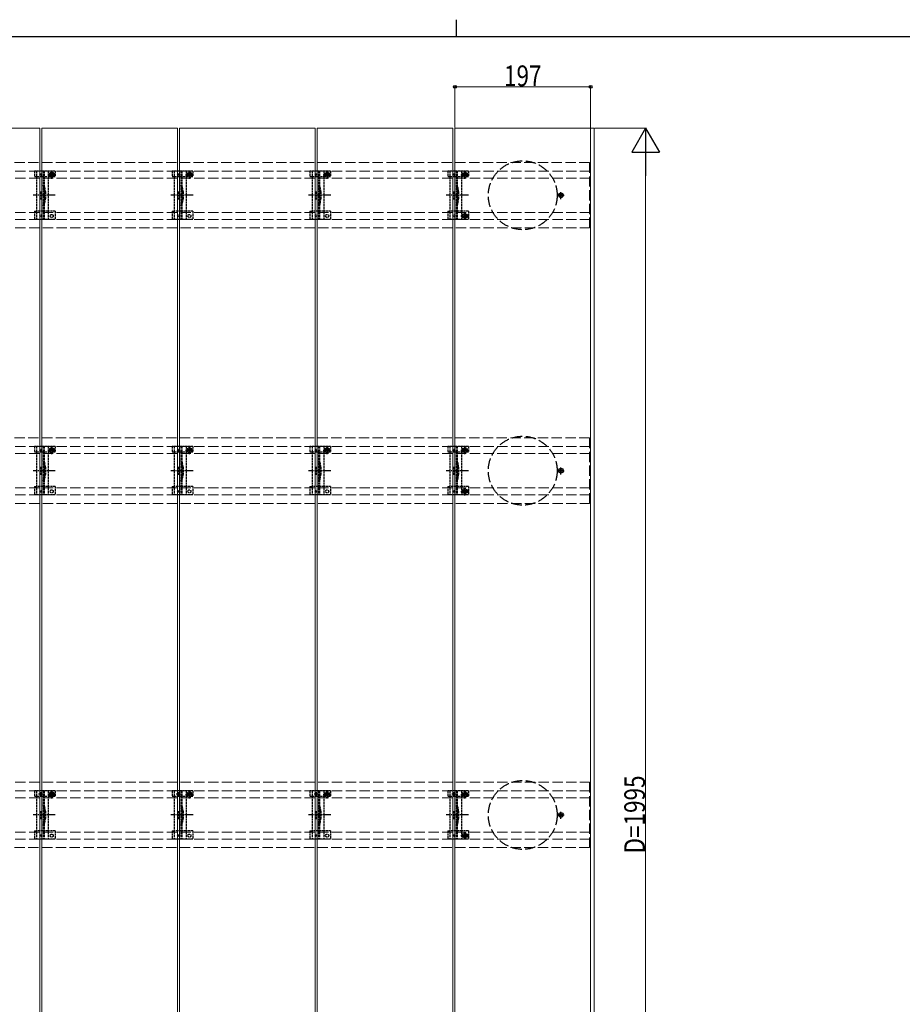
# Model space of a CAD drawing. Units: millimetres. Extents: x 125 to 5364, y 38 to 2898.
# Drawn here: x 1466 to 2748, y 1468 to 2898 of the extents above; entities that cross this region are included whole.
import ezdxf

# ---------------------------------------------------------------- set-up
doc = ezdxf.new("R2010")
doc.units = ezdxf.units.MM
doc.linetypes.add('YCENTER_1', pattern=[13, 10, -1, 1, -1])
doc.linetypes.add('YHIDDEN_1', pattern=[4, 3, -1])
for name, color, linetype, lineweight in [('FRAME', 3, 'Continuous', 30), ('YKK_11E', 7, 'Continuous', 13), ('YKK_12', 2, 'Continuous', 13), ('YKK_13', 4, 'Continuous', 30), ('YKK_D', 6, 'Continuous', 13)]:
    doc.layers.add(name, color=color, linetype=linetype, lineweight=lineweight)
doc.styles.add('text-b', font='extslim2.shx', dxfattribs={"width": 0.8, "bigfont": 'extfont2.shx'})

msp = doc.modelspace()

# ---------------------------------------------------------------- linework, layer by layer
at = {"layer": 'FRAME'}
for p, q in [((2100, 2897.5), (2100, 2872.5)), ((4050, 2872.5), (150, 2872.5))]:
    msp.add_line(p, q, dxfattribs=at)
at = {"layer": 'YKK_11E', "linetype": 'YHIDDEN_1', "ltscale": 5}
for p, q in [((2293.8, 2690), (499.8, 2690)), ((2293.8, 2595), (2293.8, 2690)), ((499.8, 2677.5), (2293.8, 2677.5)), ((499.8, 2667.5), (2293.8, 2667.5)), ((499.8, 2617.5), (2293.8, 2617.5)), ((499.8, 2607.5), (2293.8, 2607.5)), ((499.8, 2595), (2293.8, 2595)), ((2293.8, 2290), (499.8, 2290)), ((2293.8, 2195), (2293.8, 2290)), ((499.8, 2277.5), (2293.8, 2277.5)), ((499.8, 2267.5), (2293.8, 2267.5)), ((499.8, 2217.5), (2293.8, 2217.5)), ((499.8, 2207.5), (2293.8, 2207.5)), ((499.8, 2195), (2293.8, 2195)), ((499.8, 1790), (2293.8, 1790)), ((2293.8, 1790), (2293.8, 1695)), ((499.8, 1777.5), (2293.8, 1777.5)), ((499.8, 1767.5), (2293.8, 1767.5)), ((499.8, 1717.5), (2293.8, 1717.5)), ((499.8, 1707.5), (2293.8, 1707.5)), ((2293.8, 1695), (499.8, 1695))]:
    msp.add_line(p, q, dxfattribs=at)
at = {"layer": 'YKK_12'}
for p, q in [((1298.3, 2740), (1495.3, 2740)), ((1495.3, 2740), (1495.3, 745)), ((1498.3, 2740), (1695.3, 2740)), ((1498.3, 745), (1498.3, 2740)), ((1695.3, 2740), (1695.3, 745)), ((1698.3, 2740), (1895.3, 2740)), ((1698.3, 745), (1698.3, 2740)), ((1895.3, 2740), (1895.3, 745)), ((1898.3, 2740), (2095.3, 2740)), ((1898.3, 745), (1898.3, 2740)), ((2095.3, 2740), (2095.3, 745)), ((2098.3, 2740), (2300.3, 2740)), ((2098.3, 745), (2098.3, 2740)), ((2295.3, 2740), (2295.3, 745)), ((2300.3, 2740), (2300.3, 745))]:
    msp.add_line(p, q, dxfattribs=at)
at = {"layer": 'YKK_13', "linetype": 'YHIDDEN_1'}
for p, q in [((1487.8, 2677.5), (1487.8, 2669.7)), ((1517.8, 2677.5), (1487.8, 2677.5)), ((1490.8, 2677.5), (1490.8, 2607.5)), ((1500.3, 2677.5), (1500.3, 2607.5)), ((1501.8, 2677.5), (1501.8, 2607.5)), ((1507.8, 2677.5), (1507.8, 2607.5)), ((1513.2, 2674.4), (1512.4, 2674.4)), ((1512.4, 2674.4), (1512.4, 2673.6)), ((1512.8, 2666.6), (1512.8, 2678.1)), ((1513.2, 2673.6), (1513.2, 2674.4)), ((1517.8, 2677.5), (1517.8, 2669.7)), ((1687.8, 2677.5), (1687.8, 2669.7)), ((1717.8, 2677.5), (1687.8, 2677.5)), ((1690.8, 2677.5), (1690.8, 2607.5)), ((1700.3, 2677.5), (1700.3, 2607.5)), ((1701.8, 2677.5), (1701.8, 2607.5)), ((1707.8, 2677.5), (1707.8, 2607.5)), ((1713.2, 2674.4), (1712.4, 2674.4)), ((1712.4, 2674.4), (1712.4, 2673.6)), ((1712.8, 2666.6), (1712.8, 2678.1)), ((1713.2, 2673.6), (1713.2, 2674.4)), ((1717.8, 2677.5), (1717.8, 2669.7)), ((1887.8, 2677.5), (1887.8, 2669.7)), ((1917.8, 2677.5), (1887.8, 2677.5)), ((1890.8, 2677.5), (1890.8, 2607.5)), ((1900.3, 2677.5), (1900.3, 2607.5)), ((1901.8, 2677.5), (1901.8, 2607.5)), ((1907.8, 2677.5), (1907.8, 2607.5)), ((1913.2, 2674.4), (1912.4, 2674.4)), ((1912.4, 2674.4), (1912.4, 2673.6)), ((1912.8, 2666.6), (1912.8, 2678.1)), ((1913.2, 2673.6), (1913.2, 2674.4)), ((1917.8, 2677.5), (1917.8, 2669.7)), ((2087.8, 2677.5), (2087.8, 2669.7)), ((2117.8, 2677.5), (2087.8, 2677.5)), ((2090.8, 2677.5), (2090.8, 2607.5)), ((2100.3, 2677.5), (2100.3, 2607.5)), ((2101.8, 2677.5), (2101.8, 2607.5)), ((2107.8, 2677.5), (2107.8, 2607.5)), ((2113.2, 2674.4), (2112.4, 2674.4)), ((2112.4, 2674.4), (2112.4, 2673.6)), ((2112.8, 2666.6), (2112.8, 2678.1)), ((2113.2, 2673.6), (2113.2, 2674.4)), ((2117.8, 2677.5), (2117.8, 2669.7)), ((1487.8, 2669.7), (1490.8, 2669.7)), ((1490.9, 2669.7), (1507.8, 2669.7)), ((1507.1, 2672.3), (1518.6, 2672.3)), ((1507.8, 2669.7), (1510.6, 2669.7)), ((1510.6, 2672.5), (1510.6, 2669.7)), ((1511.6, 2672.8), (1510.8, 2672.8)), ((1510.8, 2672.8), (1510.8, 2671.9)), ((1510.8, 2671.9), (1511.6, 2671.9)), ((1512.4, 2671.1), (1512.4, 2670.3)), ((1512.4, 2670.3), (1513.2, 2670.3)), ((1513.2, 2670.3), (1513.2, 2671.1)), ((1514.9, 2672.8), (1514.1, 2672.8)), ((1514.1, 2671.9), (1514.9, 2671.9)), ((1514.9, 2671.9), (1514.9, 2672.8)), ((1515.1, 2672.5), (1515.1, 2669.7)), ((1515.1, 2669.7), (1517.8, 2669.7)), ((1687.8, 2669.7), (1690.8, 2669.7)), ((1690.9, 2669.7), (1707.8, 2669.7)), ((1707.1, 2672.3), (1718.6, 2672.3)), ((1707.8, 2669.7), (1710.6, 2669.7)), ((1710.6, 2672.5), (1710.6, 2669.7)), ((1711.6, 2672.8), (1710.8, 2672.8)), ((1710.8, 2672.8), (1710.8, 2671.9)), ((1710.8, 2671.9), (1711.6, 2671.9)), ((1712.4, 2671.1), (1712.4, 2670.3)), ((1712.4, 2670.3), (1713.2, 2670.3)), ((1713.2, 2670.3), (1713.2, 2671.1)), ((1714.9, 2672.8), (1714.1, 2672.8)), ((1714.1, 2671.9), (1714.9, 2671.9)), ((1714.9, 2671.9), (1714.9, 2672.8)), ((1715.1, 2672.5), (1715.1, 2669.7)), ((1715.1, 2669.7), (1717.8, 2669.7)), ((1887.8, 2669.7), (1890.8, 2669.7)), ((1890.9, 2669.7), (1907.8, 2669.7)), ((1907.1, 2672.3), (1918.6, 2672.3)), ((1907.8, 2669.7), (1910.6, 2669.7)), ((1910.6, 2672.5), (1910.6, 2669.7)), ((1911.6, 2672.8), (1910.8, 2672.8)), ((1910.8, 2672.8), (1910.8, 2671.9)), ((1910.8, 2671.9), (1911.6, 2671.9)), ((1912.4, 2671.1), (1912.4, 2670.3)), ((1912.4, 2670.3), (1913.2, 2670.3)), ((1913.2, 2670.3), (1913.2, 2671.1)), ((1914.9, 2672.8), (1914.1, 2672.8)), ((1914.1, 2671.9), (1914.9, 2671.9)), ((1914.9, 2671.9), (1914.9, 2672.8)), ((1915.1, 2672.5), (1915.1, 2669.7)), ((1915.1, 2669.7), (1917.8, 2669.7)), ((2087.8, 2669.7), (2090.8, 2669.7)), ((2090.9, 2669.7), (2107.8, 2669.7)), ((2107.1, 2672.3), (2118.6, 2672.3)), ((2107.8, 2669.7), (2110.6, 2669.7)), ((2110.6, 2672.5), (2110.6, 2669.7)), ((2111.6, 2672.8), (2110.8, 2672.8)), ((2110.8, 2672.8), (2110.8, 2671.9)), ((2110.8, 2671.9), (2111.6, 2671.9)), ((2112.4, 2671.1), (2112.4, 2670.3)), ((2112.4, 2670.3), (2113.2, 2670.3)), ((2113.2, 2670.3), (2113.2, 2671.1)), ((2114.9, 2672.8), (2114.1, 2672.8)), ((2114.1, 2671.9), (2114.9, 2671.9)), ((2114.9, 2671.9), (2114.9, 2672.8)), ((2115.1, 2672.5), (2115.1, 2669.7)), ((2115.1, 2669.7), (2117.8, 2669.7)), ((1495.8, 2647.5), (1495.8, 2637.5)), ((1495.8, 2647.5), (1497.8, 2647.5)), ((1497.8, 2647.5), (1497.8, 2637.5)), ((1502.1, 2647.6), (1502.1, 2637.4)), ((1503.6, 2647.8), (1503.6, 2637.2)), ((1695.8, 2647.5), (1695.8, 2637.5)), ((1695.8, 2647.5), (1697.8, 2647.5)), ((1697.8, 2647.5), (1697.8, 2637.5)), ((1702.1, 2647.6), (1702.1, 2637.4)), ((1703.6, 2647.8), (1703.6, 2637.2)), ((1895.8, 2647.5), (1895.8, 2637.5)), ((1895.8, 2647.5), (1897.8, 2647.5)), ((1897.8, 2647.5), (1897.8, 2637.5)), ((1902.1, 2647.6), (1902.1, 2637.4)), ((1903.6, 2647.8), (1903.6, 2637.2)), ((2095.8, 2647.5), (2095.8, 2637.5)), ((2095.8, 2647.5), (2097.8, 2647.5)), ((2097.8, 2647.5), (2097.8, 2637.5)), ((2102.1, 2647.6), (2102.1, 2637.4)), ((2103.6, 2647.8), (2103.6, 2637.2)), ((1495.8, 2637.5), (1497.8, 2637.5)), ((1695.8, 2637.5), (1697.8, 2637.5)), ((1895.8, 2637.5), (1897.8, 2637.5)), ((2095.8, 2637.5), (2097.8, 2637.5)), ((1487.8, 2619.5), (1487.8, 2607.5)), ((1487.8, 2619.5), (1490.8, 2619.5)), ((1507.8, 2619.5), (1490.8, 2619.5)), ((1517.8, 2619.5), (1507.8, 2619.5)), ((1517.8, 2619.5), (1517.8, 2607.5)), ((1687.8, 2619.5), (1687.8, 2607.5)), ((1687.8, 2619.5), (1690.8, 2619.5)), ((1707.8, 2619.5), (1690.8, 2619.5)), ((1717.8, 2619.5), (1707.8, 2619.5)), ((1717.8, 2619.5), (1717.8, 2607.5)), ((1887.8, 2619.5), (1887.8, 2607.5)), ((1887.8, 2619.5), (1890.8, 2619.5)), ((1907.8, 2619.5), (1890.8, 2619.5)), ((1917.8, 2619.5), (1907.8, 2619.5)), ((1917.8, 2619.5), (1917.8, 2607.5)), ((2087.8, 2619.5), (2087.8, 2607.5)), ((2087.8, 2619.5), (2090.8, 2619.5)), ((2107.8, 2619.5), (2090.8, 2619.5)), ((2117.8, 2619.5), (2107.8, 2619.5)), ((2117.8, 2619.5), (2117.8, 2607.5)), ((1517.8, 2607.5), (1487.8, 2607.5)), ((1717.8, 2607.5), (1687.8, 2607.5)), ((1917.8, 2607.5), (1887.8, 2607.5)), ((2117.8, 2607.5), (2087.8, 2607.5)), ((2111.6, 2612.9), (2110.8, 2612.9)), ((2110.8, 2612.9), (2110.8, 2612.1)), ((2110.8, 2612.1), (2111.6, 2612.1)), ((2113.2, 2614.5), (2112.4, 2614.5)), ((2112.4, 2614.5), (2112.4, 2613.7)), ((2112.4, 2611.2), (2112.4, 2610.4)), ((2112.4, 2610.4), (2113.2, 2610.4)), ((2113.2, 2613.7), (2113.2, 2614.5)), ((2113.2, 2610.4), (2113.2, 2611.2)), ((2114.9, 2612.9), (2114.1, 2612.9)), ((2114.1, 2612.1), (2114.9, 2612.1)), ((2114.9, 2612.1), (2114.9, 2612.9)), ((1487.8, 2277.5), (1487.8, 2269.7)), ((1517.8, 2277.5), (1487.8, 2277.5)), ((1490.8, 2277.5), (1490.8, 2207.5)), ((1500.3, 2277.5), (1500.3, 2207.5)), ((1501.8, 2277.5), (1501.8, 2207.5)), ((1507.8, 2277.5), (1507.8, 2207.5)), ((1513.2, 2274.4), (1512.4, 2274.4)), ((1512.4, 2274.4), (1512.4, 2273.6)), ((1512.8, 2266.6), (1512.8, 2278.1)), ((1513.2, 2273.6), (1513.2, 2274.4)), ((1517.8, 2277.5), (1517.8, 2269.7)), ((1687.8, 2277.5), (1687.8, 2269.7)), ((1717.8, 2277.5), (1687.8, 2277.5)), ((1690.8, 2277.5), (1690.8, 2207.5)), ((1700.3, 2277.5), (1700.3, 2207.5)), ((1701.8, 2277.5), (1701.8, 2207.5)), ((1707.8, 2277.5), (1707.8, 2207.5)), ((1713.2, 2274.4), (1712.4, 2274.4)), ((1712.4, 2274.4), (1712.4, 2273.6)), ((1712.8, 2266.6), (1712.8, 2278.1)), ((1713.2, 2273.6), (1713.2, 2274.4)), ((1717.8, 2277.5), (1717.8, 2269.7)), ((1887.8, 2277.5), (1887.8, 2269.7)), ((1917.8, 2277.5), (1887.8, 2277.5)), ((1890.8, 2277.5), (1890.8, 2207.5)), ((1900.3, 2277.5), (1900.3, 2207.5)), ((1901.8, 2277.5), (1901.8, 2207.5)), ((1907.8, 2277.5), (1907.8, 2207.5)), ((1913.2, 2274.4), (1912.4, 2274.4)), ((1912.4, 2274.4), (1912.4, 2273.6)), ((1912.8, 2266.6), (1912.8, 2278.1)), ((1913.2, 2273.6), (1913.2, 2274.4)), ((1917.8, 2277.5), (1917.8, 2269.7)), ((2087.8, 2277.5), (2087.8, 2269.7)), ((2117.8, 2277.5), (2087.8, 2277.5)), ((2090.8, 2277.5), (2090.8, 2207.5)), ((2100.3, 2277.5), (2100.3, 2207.5)), ((2101.8, 2277.5), (2101.8, 2207.5)), ((2107.8, 2277.5), (2107.8, 2207.5)), ((2113.2, 2274.4), (2112.4, 2274.4)), ((2112.4, 2274.4), (2112.4, 2273.6)), ((2112.8, 2266.6), (2112.8, 2278.1)), ((2113.2, 2273.6), (2113.2, 2274.4)), ((2117.8, 2277.5), (2117.8, 2269.7)), ((1487.8, 2269.7), (1490.8, 2269.7)), ((1490.9, 2269.7), (1507.8, 2269.7)), ((1507.1, 2272.3), (1518.6, 2272.3)), ((1507.8, 2269.7), (1510.6, 2269.7)), ((1510.6, 2272.5), (1510.6, 2269.7)), ((1511.6, 2272.8), (1510.8, 2272.8)), ((1510.8, 2272.8), (1510.8, 2271.9)), ((1510.8, 2271.9), (1511.6, 2271.9)), ((1512.4, 2271.1), (1512.4, 2270.3)), ((1512.4, 2270.3), (1513.2, 2270.3)), ((1513.2, 2270.3), (1513.2, 2271.1)), ((1514.9, 2272.8), (1514.1, 2272.8)), ((1514.1, 2271.9), (1514.9, 2271.9)), ((1514.9, 2271.9), (1514.9, 2272.8)), ((1515.1, 2272.5), (1515.1, 2269.7)), ((1515.1, 2269.7), (1517.8, 2269.7)), ((1687.8, 2269.7), (1690.8, 2269.7)), ((1690.9, 2269.7), (1707.8, 2269.7)), ((1707.1, 2272.3), (1718.6, 2272.3)), ((1707.8, 2269.7), (1710.6, 2269.7)), ((1710.6, 2272.5), (1710.6, 2269.7)), ((1711.6, 2272.8), (1710.8, 2272.8)), ((1710.8, 2272.8), (1710.8, 2271.9)), ((1710.8, 2271.9), (1711.6, 2271.9)), ((1712.4, 2271.1), (1712.4, 2270.3)), ((1712.4, 2270.3), (1713.2, 2270.3)), ((1713.2, 2270.3), (1713.2, 2271.1)), ((1714.9, 2272.8), (1714.1, 2272.8)), ((1714.1, 2271.9), (1714.9, 2271.9)), ((1714.9, 2271.9), (1714.9, 2272.8)), ((1715.1, 2272.5), (1715.1, 2269.7)), ((1715.1, 2269.7), (1717.8, 2269.7)), ((1887.8, 2269.7), (1890.8, 2269.7)), ((1890.9, 2269.7), (1907.8, 2269.7)), ((1907.1, 2272.3), (1918.6, 2272.3)), ((1907.8, 2269.7), (1910.6, 2269.7)), ((1910.6, 2272.5), (1910.6, 2269.7)), ((1911.6, 2272.8), (1910.8, 2272.8)), ((1910.8, 2272.8), (1910.8, 2271.9)), ((1910.8, 2271.9), (1911.6, 2271.9)), ((1912.4, 2271.1), (1912.4, 2270.3)), ((1912.4, 2270.3), (1913.2, 2270.3)), ((1913.2, 2270.3), (1913.2, 2271.1)), ((1914.9, 2272.8), (1914.1, 2272.8)), ((1914.1, 2271.9), (1914.9, 2271.9)), ((1914.9, 2271.9), (1914.9, 2272.8)), ((1915.1, 2272.5), (1915.1, 2269.7)), ((1915.1, 2269.7), (1917.8, 2269.7)), ((2087.8, 2269.7), (2090.8, 2269.7)), ((2090.9, 2269.7), (2107.8, 2269.7)), ((2107.1, 2272.3), (2118.6, 2272.3)), ((2107.8, 2269.7), (2110.6, 2269.7)), ((2110.6, 2272.5), (2110.6, 2269.7)), ((2111.6, 2272.8), (2110.8, 2272.8)), ((2110.8, 2272.8), (2110.8, 2271.9)), ((2110.8, 2271.9), (2111.6, 2271.9)), ((2112.4, 2271.1), (2112.4, 2270.3)), ((2112.4, 2270.3), (2113.2, 2270.3)), ((2113.2, 2270.3), (2113.2, 2271.1)), ((2114.9, 2272.8), (2114.1, 2272.8)), ((2114.1, 2271.9), (2114.9, 2271.9)), ((2114.9, 2271.9), (2114.9, 2272.8)), ((2115.1, 2272.5), (2115.1, 2269.7)), ((2115.1, 2269.7), (2117.8, 2269.7)), ((1495.8, 2247.5), (1495.8, 2237.5)), ((1495.8, 2247.5), (1497.8, 2247.5)), ((1497.8, 2247.5), (1497.8, 2237.5)), ((1502.1, 2247.6), (1502.1, 2237.4)), ((1503.6, 2247.8), (1503.6, 2237.2)), ((1695.8, 2247.5), (1695.8, 2237.5)), ((1695.8, 2247.5), (1697.8, 2247.5)), ((1697.8, 2247.5), (1697.8, 2237.5)), ((1702.1, 2247.6), (1702.1, 2237.4)), ((1703.6, 2247.8), (1703.6, 2237.2)), ((1895.8, 2247.5), (1895.8, 2237.5)), ((1895.8, 2247.5), (1897.8, 2247.5)), ((1897.8, 2247.5), (1897.8, 2237.5)), ((1902.1, 2247.6), (1902.1, 2237.4)), ((1903.6, 2247.8), (1903.6, 2237.2)), ((2095.8, 2247.5), (2095.8, 2237.5)), ((2095.8, 2247.5), (2097.8, 2247.5)), ((2097.8, 2247.5), (2097.8, 2237.5)), ((2102.1, 2247.6), (2102.1, 2237.4)), ((2103.6, 2247.8), (2103.6, 2237.2)), ((1495.8, 2237.5), (1497.8, 2237.5)), ((1695.8, 2237.5), (1697.8, 2237.5)), ((1895.8, 2237.5), (1897.8, 2237.5)), ((2095.8, 2237.5), (2097.8, 2237.5)), ((1487.8, 2219.5), (1487.8, 2207.5)), ((1487.8, 2219.5), (1490.8, 2219.5)), ((1507.8, 2219.5), (1490.8, 2219.5)), ((1517.8, 2219.5), (1507.8, 2219.5)), ((1517.8, 2219.5), (1517.8, 2207.5)), ((1687.8, 2219.5), (1687.8, 2207.5)), ((1687.8, 2219.5), (1690.8, 2219.5)), ((1707.8, 2219.5), (1690.8, 2219.5)), ((1717.8, 2219.5), (1707.8, 2219.5)), ((1717.8, 2219.5), (1717.8, 2207.5)), ((1887.8, 2219.5), (1887.8, 2207.5)), ((1887.8, 2219.5), (1890.8, 2219.5)), ((1907.8, 2219.5), (1890.8, 2219.5)), ((1917.8, 2219.5), (1907.8, 2219.5)), ((1917.8, 2219.5), (1917.8, 2207.5)), ((2087.8, 2219.5), (2087.8, 2207.5)), ((2087.8, 2219.5), (2090.8, 2219.5)), ((2107.8, 2219.5), (2090.8, 2219.5)), ((2117.8, 2219.5), (2107.8, 2219.5)), ((2117.8, 2219.5), (2117.8, 2207.5)), ((1517.8, 2207.5), (1487.8, 2207.5)), ((1717.8, 2207.5), (1687.8, 2207.5)), ((1917.8, 2207.5), (1887.8, 2207.5)), ((2117.8, 2207.5), (2087.8, 2207.5)), ((2111.6, 2212.9), (2110.8, 2212.9)), ((2110.8, 2212.9), (2110.8, 2212.1)), ((2110.8, 2212.1), (2111.6, 2212.1)), ((2113.2, 2214.5), (2112.4, 2214.5)), ((2112.4, 2214.5), (2112.4, 2213.7)), ((2112.4, 2211.2), (2112.4, 2210.4)), ((2112.4, 2210.4), (2113.2, 2210.4)), ((2113.2, 2213.7), (2113.2, 2214.5)), ((2113.2, 2210.4), (2113.2, 2211.2)), ((2114.9, 2212.9), (2114.1, 2212.9)), ((2114.1, 2212.1), (2114.9, 2212.1)), ((2114.9, 2212.1), (2114.9, 2212.9)), ((1487.8, 1777.5), (1487.8, 1769.7)), ((1517.8, 1777.5), (1487.8, 1777.5)), ((1490.8, 1777.5), (1490.8, 1707.5)), ((1496.8, 1769.4), (1496.8, 1775.6)), ((1500.3, 1777.5), (1500.3, 1707.5)), ((1501.8, 1777.5), (1501.8, 1707.5)), ((1507.8, 1777.5), (1507.8, 1707.5)), ((1513.2, 1774.4), (1512.4, 1774.4)), ((1512.4, 1774.4), (1512.4, 1773.6)), ((1512.8, 1766.6), (1512.8, 1778.1)), ((1513.2, 1773.6), (1513.2, 1774.4)), ((1517.8, 1777.5), (1517.8, 1769.7)), ((1687.8, 1777.5), (1687.8, 1769.7)), ((1717.8, 1777.5), (1687.8, 1777.5)), ((1690.8, 1777.5), (1690.8, 1707.5)), ((1696.8, 1769.4), (1696.8, 1775.6)), ((1700.3, 1777.5), (1700.3, 1707.5)), ((1701.8, 1777.5), (1701.8, 1707.5)), ((1707.8, 1777.5), (1707.8, 1707.5)), ((1713.2, 1774.4), (1712.4, 1774.4)), ((1712.4, 1774.4), (1712.4, 1773.6)), ((1712.8, 1766.6), (1712.8, 1778.1)), ((1713.2, 1773.6), (1713.2, 1774.4)), ((1717.8, 1777.5), (1717.8, 1769.7)), ((1887.8, 1777.5), (1887.8, 1769.7)), ((1917.8, 1777.5), (1887.8, 1777.5)), ((1890.8, 1777.5), (1890.8, 1707.5)), ((1896.8, 1769.4), (1896.8, 1775.6)), ((1900.3, 1777.5), (1900.3, 1707.5)), ((1901.8, 1777.5), (1901.8, 1707.5)), ((1907.8, 1777.5), (1907.8, 1707.5)), ((1913.2, 1774.4), (1912.4, 1774.4)), ((1912.4, 1774.4), (1912.4, 1773.6)), ((1912.8, 1766.6), (1912.8, 1778.1)), ((1913.2, 1773.6), (1913.2, 1774.4)), ((1917.8, 1777.5), (1917.8, 1769.7)), ((2087.8, 1777.5), (2087.8, 1769.7)), ((2117.8, 1777.5), (2087.8, 1777.5)), ((2090.8, 1777.5), (2090.8, 1707.5)), ((2096.8, 1769.4), (2096.8, 1775.6)), ((2100.3, 1777.5), (2100.3, 1707.5)), ((2101.8, 1777.5), (2101.8, 1707.5)), ((2107.8, 1777.5), (2107.8, 1707.5)), ((2113.2, 1774.4), (2112.4, 1774.4)), ((2112.4, 1774.4), (2112.4, 1773.6)), ((2112.8, 1766.6), (2112.8, 1778.1)), ((2113.2, 1773.6), (2113.2, 1774.4)), ((2117.8, 1777.5), (2117.8, 1769.7)), ((1487.8, 1769.7), (1490.8, 1769.7)), ((1490.9, 1769.7), (1507.8, 1769.7)), ((1499.9, 1772.5), (1493.7, 1772.5)), ((1507.1, 1772.3), (1518.6, 1772.3)), ((1507.8, 1769.7), (1510.6, 1769.7)), ((1510.6, 1772.5), (1510.6, 1769.7)), ((1511.6, 1772.8), (1510.8, 1772.8)), ((1510.8, 1772.8), (1510.8, 1771.9)), ((1510.8, 1771.9), (1511.6, 1771.9)), ((1512.4, 1771.1), (1512.4, 1770.3)), ((1512.4, 1770.3), (1513.2, 1770.3)), ((1513.2, 1770.3), (1513.2, 1771.1)), ((1514.9, 1772.8), (1514.1, 1772.8)), ((1514.1, 1771.9), (1514.9, 1771.9)), ((1514.9, 1771.9), (1514.9, 1772.8)), ((1515.1, 1772.5), (1515.1, 1769.7)), ((1515.1, 1769.7), (1517.8, 1769.7)), ((1687.8, 1769.7), (1690.8, 1769.7)), ((1690.9, 1769.7), (1707.8, 1769.7)), ((1699.9, 1772.5), (1693.7, 1772.5)), ((1707.1, 1772.3), (1718.6, 1772.3)), ((1707.8, 1769.7), (1710.6, 1769.7)), ((1710.6, 1772.5), (1710.6, 1769.7)), ((1711.6, 1772.8), (1710.8, 1772.8)), ((1710.8, 1772.8), (1710.8, 1771.9)), ((1710.8, 1771.9), (1711.6, 1771.9)), ((1712.4, 1771.1), (1712.4, 1770.3)), ((1712.4, 1770.3), (1713.2, 1770.3)), ((1713.2, 1770.3), (1713.2, 1771.1)), ((1714.9, 1772.8), (1714.1, 1772.8)), ((1714.1, 1771.9), (1714.9, 1771.9)), ((1714.9, 1771.9), (1714.9, 1772.8)), ((1715.1, 1772.5), (1715.1, 1769.7)), ((1715.1, 1769.7), (1717.8, 1769.7)), ((1887.8, 1769.7), (1890.8, 1769.7)), ((1890.9, 1769.7), (1907.8, 1769.7)), ((1899.9, 1772.5), (1893.7, 1772.5)), ((1907.1, 1772.3), (1918.6, 1772.3)), ((1907.8, 1769.7), (1910.6, 1769.7)), ((1910.6, 1772.5), (1910.6, 1769.7)), ((1911.6, 1772.8), (1910.8, 1772.8)), ((1910.8, 1772.8), (1910.8, 1771.9)), ((1910.8, 1771.9), (1911.6, 1771.9)), ((1912.4, 1771.1), (1912.4, 1770.3)), ((1912.4, 1770.3), (1913.2, 1770.3)), ((1913.2, 1770.3), (1913.2, 1771.1)), ((1914.9, 1772.8), (1914.1, 1772.8)), ((1914.1, 1771.9), (1914.9, 1771.9)), ((1914.9, 1771.9), (1914.9, 1772.8)), ((1915.1, 1772.5), (1915.1, 1769.7)), ((1915.1, 1769.7), (1917.8, 1769.7)), ((2087.8, 1769.7), (2090.8, 1769.7)), ((2090.9, 1769.7), (2107.8, 1769.7)), ((2099.9, 1772.5), (2093.7, 1772.5)), ((2107.1, 1772.3), (2118.6, 1772.3)), ((2107.8, 1769.7), (2110.6, 1769.7)), ((2110.6, 1772.5), (2110.6, 1769.7)), ((2111.6, 1772.8), (2110.8, 1772.8)), ((2110.8, 1772.8), (2110.8, 1771.9)), ((2110.8, 1771.9), (2111.6, 1771.9)), ((2112.4, 1771.1), (2112.4, 1770.3)), ((2112.4, 1770.3), (2113.2, 1770.3)), ((2113.2, 1770.3), (2113.2, 1771.1)), ((2114.9, 1772.8), (2114.1, 1772.8)), ((2114.1, 1771.9), (2114.9, 1771.9)), ((2114.9, 1771.9), (2114.9, 1772.8)), ((2115.1, 1772.5), (2115.1, 1769.7)), ((2115.1, 1769.7), (2117.8, 1769.7)), ((1495.8, 1747.5), (1495.8, 1737.5)), ((1495.8, 1747.5), (1497.8, 1747.5)), ((1497.8, 1747.5), (1497.8, 1737.5)), ((1502.1, 1747.6), (1502.1, 1737.4)), ((1503.6, 1747.8), (1503.6, 1737.2)), ((1695.8, 1747.5), (1695.8, 1737.5)), ((1695.8, 1747.5), (1697.8, 1747.5)), ((1697.8, 1747.5), (1697.8, 1737.5)), ((1702.1, 1747.6), (1702.1, 1737.4)), ((1703.6, 1747.8), (1703.6, 1737.2)), ((1895.8, 1747.5), (1895.8, 1737.5)), ((1895.8, 1747.5), (1897.8, 1747.5)), ((1897.8, 1747.5), (1897.8, 1737.5)), ((1902.1, 1747.6), (1902.1, 1737.4)), ((1903.6, 1747.8), (1903.6, 1737.2)), ((2095.8, 1747.5), (2095.8, 1737.5)), ((2095.8, 1747.5), (2097.8, 1747.5)), ((2097.8, 1747.5), (2097.8, 1737.5)), ((2102.1, 1747.6), (2102.1, 1737.4)), ((2103.6, 1747.8), (2103.6, 1737.2)), ((1495.8, 1737.5), (1497.8, 1737.5)), ((1695.8, 1737.5), (1697.8, 1737.5)), ((1895.8, 1737.5), (1897.8, 1737.5)), ((2095.8, 1737.5), (2097.8, 1737.5)), ((1487.8, 1719.5), (1487.8, 1707.5)), ((1487.8, 1719.5), (1490.8, 1719.5)), ((1507.8, 1719.5), (1490.8, 1719.5)), ((1517.8, 1719.5), (1507.8, 1719.5)), ((1517.8, 1719.5), (1517.8, 1707.5)), ((1687.8, 1719.5), (1687.8, 1707.5)), ((1687.8, 1719.5), (1690.8, 1719.5)), ((1707.8, 1719.5), (1690.8, 1719.5)), ((1717.8, 1719.5), (1707.8, 1719.5)), ((1717.8, 1719.5), (1717.8, 1707.5)), ((1887.8, 1719.5), (1887.8, 1707.5)), ((1887.8, 1719.5), (1890.8, 1719.5)), ((1907.8, 1719.5), (1890.8, 1719.5)), ((1917.8, 1719.5), (1907.8, 1719.5)), ((1917.8, 1719.5), (1917.8, 1707.5)), ((2087.8, 1719.5), (2087.8, 1707.5)), ((2087.8, 1719.5), (2090.8, 1719.5)), ((2107.8, 1719.5), (2090.8, 1719.5)), ((2117.8, 1719.5), (2107.8, 1719.5)), ((2117.8, 1719.5), (2117.8, 1707.5)), ((1517.8, 1707.5), (1487.8, 1707.5)), ((1717.8, 1707.5), (1687.8, 1707.5)), ((1917.8, 1707.5), (1887.8, 1707.5)), ((2117.8, 1707.5), (2087.8, 1707.5)), ((2111.6, 1712.9), (2110.8, 1712.9)), ((2110.8, 1712.9), (2110.8, 1712.1)), ((2110.8, 1712.1), (2111.6, 1712.1)), ((2113.2, 1714.5), (2112.4, 1714.5)), ((2112.4, 1714.5), (2112.4, 1713.7)), ((2112.4, 1711.2), (2112.4, 1710.4)), ((2112.4, 1710.4), (2113.2, 1710.4)), ((2113.2, 1713.7), (2113.2, 1714.5)), ((2113.2, 1710.4), (2113.2, 1711.2)), ((2114.9, 1712.9), (2114.1, 1712.9)), ((2114.1, 1712.1), (2114.9, 1712.1)), ((2114.9, 1712.1), (2114.9, 1712.9))]:
    msp.add_line(p, q, dxfattribs=at)
at = {"layer": 'YKK_13', "linetype": 'YCENTER_1'}
for p, q in [((2252.3, 2637), (2252.3, 2648)), ((1518, 2642.5), (1485.7, 2642.5)), ((1718, 2642.5), (1685.7, 2642.5)), ((1918, 2642.5), (1885.7, 2642.5)), ((2118, 2642.5), (2085.7, 2642.5)), ((2246.8, 2642.5), (2257.8, 2642.5)), ((2112.8, 2606.7), (2112.8, 2618.2)), ((2107.1, 2612.5), (2118.6, 2612.5)), ((2252.3, 2237), (2252.3, 2248)), ((1518, 2242.5), (1485.7, 2242.5)), ((1718, 2242.5), (1685.7, 2242.5)), ((1918, 2242.5), (1885.7, 2242.5)), ((2118, 2242.5), (2085.7, 2242.5)), ((2246.8, 2242.5), (2257.8, 2242.5)), ((2112.8, 2206.7), (2112.8, 2218.2)), ((2107.1, 2212.5), (2118.6, 2212.5)), ((2252.3, 1737), (2252.3, 1748)), ((1518, 1742.5), (1485.7, 1742.5)), ((1718, 1742.5), (1685.7, 1742.5)), ((1918, 1742.5), (1885.7, 1742.5)), ((2118, 1742.5), (2085.7, 1742.5)), ((2246.8, 1742.5), (2257.8, 1742.5)), ((2112.8, 1706.7), (2112.8, 1718.2)), ((2107.1, 1712.5), (2118.6, 1712.5))]:
    msp.add_line(p, q, dxfattribs=at)
at = {"layer": 'YKK_13', "linetype": 'Continuous'}
for p, q in [((2251.1, 2642.9), (2250.3, 2642.9)), ((2250.3, 2642.9), (2250.3, 2642.1)), ((2250.3, 2642.1), (2251.1, 2642.1)), ((2252.7, 2644.5), (2251.9, 2644.5)), ((2251.9, 2644.5), (2251.9, 2643.7)), ((2251.9, 2641.2), (2251.9, 2640.4)), ((2251.9, 2640.4), (2252.7, 2640.4)), ((2252.7, 2643.7), (2252.7, 2644.5)), ((2252.7, 2640.4), (2252.7, 2641.2)), ((2254.4, 2642.9), (2253.6, 2642.9)), ((2253.6, 2642.1), (2254.4, 2642.1)), ((2254.4, 2642.1), (2254.4, 2642.9)), ((2251.1, 2242.9), (2250.3, 2242.9)), ((2250.3, 2242.9), (2250.3, 2242.1)), ((2250.3, 2242.1), (2251.1, 2242.1)), ((2252.7, 2244.5), (2251.9, 2244.5)), ((2251.9, 2244.5), (2251.9, 2243.7)), ((2251.9, 2241.2), (2251.9, 2240.4)), ((2251.9, 2240.4), (2252.7, 2240.4)), ((2252.7, 2243.7), (2252.7, 2244.5)), ((2252.7, 2240.4), (2252.7, 2241.2)), ((2254.4, 2242.9), (2253.6, 2242.9)), ((2253.6, 2242.1), (2254.4, 2242.1)), ((2254.4, 2242.1), (2254.4, 2242.9)), ((2251.1, 1742.9), (2250.3, 1742.9)), ((2250.3, 1742.9), (2250.3, 1742.1)), ((2250.3, 1742.1), (2251.1, 1742.1)), ((2252.7, 1744.5), (2251.9, 1744.5)), ((2251.9, 1744.5), (2251.9, 1743.7)), ((2251.9, 1741.2), (2251.9, 1740.4)), ((2251.9, 1740.4), (2252.7, 1740.4)), ((2252.7, 1743.7), (2252.7, 1744.5)), ((2252.7, 1740.4), (2252.7, 1741.2)), ((2254.4, 1742.9), (2253.6, 1742.9)), ((2253.6, 1742.1), (2254.4, 1742.1)), ((2254.4, 1742.1), (2254.4, 1742.9))]:
    msp.add_line(p, q, dxfattribs=at)
at = {"layer": 'YKK_13', "linetype": 'YHIDDEN_1', "ltscale": 0.5}
for p, q in [((1501.8, 2617.3), (1500.3, 2617.3)), ((1701.8, 2617.3), (1700.3, 2617.3)), ((1901.8, 2617.3), (1900.3, 2617.3)), ((2101.8, 2617.3), (2100.3, 2617.3)), ((1501.8, 2217.3), (1500.3, 2217.3)), ((1701.8, 2217.3), (1700.3, 2217.3)), ((1901.8, 2217.3), (1900.3, 2217.3)), ((2101.8, 2217.3), (2100.3, 2217.3)), ((1501.8, 1717.3), (1500.3, 1717.3)), ((1701.8, 1717.3), (1700.3, 1717.3)), ((1901.8, 1717.3), (1900.3, 1717.3)), ((2101.8, 1717.3), (2100.3, 1717.3))]:
    msp.add_line(p, q, dxfattribs=at)
at = {"layer": 'YKK_13', "linetype": 'YHIDDEN_1', "ltscale": 5}
for centre in [(2196.8, 2642.5), (2196.8, 2242.5), (2196.8, 1742.5)]:
    msp.add_circle(centre, 50, dxfattribs=at)
at = {"layer": 'YKK_13', "linetype": 'YHIDDEN_1'}
for centre, radius in [((1512.8, 2672.3), 3.75), ((1712.8, 2672.3), 3.75), ((1912.8, 2672.3), 3.75), ((2112.8, 2672.3), 3.75), ((1512.8, 2612.5), 2.25), ((1712.8, 2612.5), 2.25), ((1912.8, 2612.5), 2.25), ((2112.8, 2612.5), 3.75), ((2112.8, 2612.5), 2.25), ((1512.8, 2272.3), 3.75), ((1712.8, 2272.3), 3.75), ((1912.8, 2272.3), 3.75), ((2112.8, 2272.3), 3.75), ((1512.8, 2212.5), 2.25), ((1712.8, 2212.5), 2.25), ((1912.8, 2212.5), 2.25), ((2112.8, 2212.5), 3.75), ((2112.8, 2212.5), 2.25), ((1512.8, 1772.3), 3.75), ((1712.8, 1772.3), 3.75), ((1912.8, 1772.3), 3.75), ((2112.8, 1772.3), 3.75), ((2112.8, 1712.5), 3.75), ((1512.8, 1712.5), 2.25), ((1712.8, 1712.5), 2.25), ((1912.8, 1712.5), 2.25), ((2112.8, 1712.5), 2.25)]:
    msp.add_circle(centre, radius, dxfattribs=at)
at = {"layer": 'YKK_13'}
for centre in [(1496.8, 2672.5), (1696.8, 2672.5), (1896.8, 2672.5), (2096.8, 2672.5), (1496.8, 2612.5), (1696.8, 2612.5), (1896.8, 2612.5), (2096.8, 2612.5), (1496.8, 2272.5), (1696.8, 2272.5), (1896.8, 2272.5), (2096.8, 2272.5), (1496.8, 2212.5), (1696.8, 2212.5), (1896.8, 2212.5), (2096.8, 2212.5), (1496.8, 1772.5), (1696.8, 1772.5), (1896.8, 1772.5), (2096.8, 1772.5), (1496.8, 1712.5), (1696.8, 1712.5), (1896.8, 1712.5), (2096.8, 1712.5)]:
    msp.add_circle(centre, 1.35, dxfattribs=at)
at = {"layer": 'YKK_13', "linetype": 'Continuous'}
for centre in [(2252.3, 2642.5), (2252.3, 2242.5), (2252.3, 1742.5)]:
    msp.add_circle(centre, 3.5, dxfattribs=at)
at = {"layer": 'YKK_13', "linetype": 'YHIDDEN_1'}
for centre, radius, start, end in [((1512.8, 2672.5), 2.25, 0, 180), ((1712.8, 2672.5), 2.25, 0, 180), ((1912.8, 2672.5), 2.25, 0, 180), ((2112.8, 2672.5), 2.25, 0, 180), ((1511.6, 2673.6), 0.82, 270, 0), ((1511.6, 2671.1), 0.82, 0, 90), ((1514.1, 2673.6), 0.82, 180, 270), ((1514.1, 2671.1), 0.82, 90, 180), ((1711.6, 2673.6), 0.82, 270, 0), ((1711.6, 2671.1), 0.82, 0, 90), ((1714.1, 2673.6), 0.82, 180, 270), ((1714.1, 2671.1), 0.82, 90, 180), ((1911.6, 2673.6), 0.82, 270, 0), ((1911.6, 2671.1), 0.82, 0, 90), ((1914.1, 2673.6), 0.82, 180, 270), ((1914.1, 2671.1), 0.82, 90, 180), ((2111.6, 2673.6), 0.82, 270, 0), ((2111.6, 2671.1), 0.82, 0, 90), ((2114.1, 2673.6), 0.82, 180, 270), ((2114.1, 2671.1), 0.82, 90, 180), ((1453.8, 2643.5), 48.5, 5.3763, 16.4755), ((1453.8, 2643.5), 50, 5.1179, 16.2248), ((1497.1, 2647.6), 5, 0, 5.3763), ((1501.6, 2647.8), 2, 0, 5.1179), ((1653.8, 2643.5), 48.5, 5.3763, 16.4755), ((1653.8, 2643.5), 50, 5.1179, 16.2248), ((1697.1, 2647.6), 5, 0, 5.3763), ((1701.6, 2647.8), 2, 0, 5.1179), ((1853.8, 2643.5), 48.5, 5.3763, 16.4755), ((1853.8, 2643.5), 50, 5.1179, 16.2248), ((1897.1, 2647.6), 5, 0, 5.3763), ((1901.6, 2647.8), 2, 0, 5.1179), ((2053.8, 2643.5), 48.5, 5.3763, 16.4755), ((2053.8, 2643.5), 50, 5.1179, 16.2248), ((2097.1, 2647.6), 5, 0, 5.3763), ((2101.6, 2647.8), 2, 0, 5.1179), ((1453.8, 2641.4), 48.5, 343.5245, 354.6237), ((1453.8, 2641.4), 50, 343.7752, 354.8821), ((1497.1, 2637.4), 5, 354.6237, 0), ((1501.6, 2637.2), 2, 354.8821, 0), ((1653.8, 2641.4), 48.5, 343.5245, 354.6237), ((1653.8, 2641.4), 50, 343.7752, 354.8821), ((1697.1, 2637.4), 5, 354.6237, 0), ((1701.6, 2637.2), 2, 354.8821, 0), ((1853.8, 2641.4), 48.5, 343.5245, 354.6237), ((1853.8, 2641.4), 50, 343.7752, 354.8821), ((1897.1, 2637.4), 5, 354.6237, 0), ((1901.6, 2637.2), 2, 354.8821, 0), ((2053.8, 2641.4), 48.5, 343.5245, 354.6237), ((2053.8, 2641.4), 50, 343.7752, 354.8821), ((2097.1, 2637.4), 5, 354.6237, 0), ((2101.6, 2637.2), 2, 354.8821, 0), ((2111.6, 2613.7), 0.82, 270, 0), ((2111.6, 2611.2), 0.82, 0, 90), ((2114.1, 2613.7), 0.82, 180, 270), ((2114.1, 2611.2), 0.82, 90, 180), ((1512.8, 2272.5), 2.25, 0, 180), ((1712.8, 2272.5), 2.25, 0, 180), ((1912.8, 2272.5), 2.25, 0, 180), ((2112.8, 2272.5), 2.25, 0, 180), ((1511.6, 2273.6), 0.82, 270, 0), ((1511.6, 2271.1), 0.82, 0, 90), ((1514.1, 2273.6), 0.82, 180, 270), ((1514.1, 2271.1), 0.82, 90, 180), ((1711.6, 2273.6), 0.82, 270, 0), ((1711.6, 2271.1), 0.82, 0, 90), ((1714.1, 2273.6), 0.82, 180, 270), ((1714.1, 2271.1), 0.82, 90, 180), ((1911.6, 2273.6), 0.82, 270, 0), ((1911.6, 2271.1), 0.82, 0, 90), ((1914.1, 2273.6), 0.82, 180, 270), ((1914.1, 2271.1), 0.82, 90, 180), ((2111.6, 2273.6), 0.82, 270, 0), ((2111.6, 2271.1), 0.82, 0, 90), ((2114.1, 2273.6), 0.82, 180, 270), ((2114.1, 2271.1), 0.82, 90, 180), ((1453.8, 2243.5), 48.5, 5.3763, 16.4755), ((1453.8, 2243.5), 50, 5.1179, 16.2248), ((1497.1, 2247.6), 5, 0, 5.3763), ((1501.6, 2247.8), 2, 0, 5.1179), ((1653.8, 2243.5), 48.5, 5.3763, 16.4755), ((1653.8, 2243.5), 50, 5.1179, 16.2248), ((1697.1, 2247.6), 5, 0, 5.3763), ((1701.6, 2247.8), 2, 0, 5.1179), ((1853.8, 2243.5), 48.5, 5.3763, 16.4755), ((1853.8, 2243.5), 50, 5.1179, 16.2248), ((1897.1, 2247.6), 5, 0, 5.3763), ((1901.6, 2247.8), 2, 0, 5.1179), ((2053.8, 2243.5), 48.5, 5.3763, 16.4755), ((2053.8, 2243.5), 50, 5.1179, 16.2248), ((2097.1, 2247.6), 5, 0, 5.3763), ((2101.6, 2247.8), 2, 0, 5.1179), ((1453.8, 2241.4), 48.5, 343.5245, 354.6237), ((1453.8, 2241.4), 50, 343.7752, 354.8821), ((1497.1, 2237.4), 5, 354.6237, 0), ((1501.6, 2237.2), 2, 354.8821, 0), ((1653.8, 2241.4), 48.5, 343.5245, 354.6237), ((1653.8, 2241.4), 50, 343.7752, 354.8821), ((1697.1, 2237.4), 5, 354.6237, 0), ((1701.6, 2237.2), 2, 354.8821, 0), ((1853.8, 2241.4), 48.5, 343.5245, 354.6237), ((1853.8, 2241.4), 50, 343.7752, 354.8821), ((1897.1, 2237.4), 5, 354.6237, 0), ((1901.6, 2237.2), 2, 354.8821, 0), ((2053.8, 2241.4), 48.5, 343.5245, 354.6237), ((2053.8, 2241.4), 50, 343.7752, 354.8821), ((2097.1, 2237.4), 5, 354.6237, 0), ((2101.6, 2237.2), 2, 354.8821, 0), ((2111.6, 2213.7), 0.82, 270, 0), ((2111.6, 2211.2), 0.82, 0, 90), ((2114.1, 2213.7), 0.82, 180, 270), ((2114.1, 2211.2), 0.82, 90, 180), ((1512.8, 1772.5), 2.25, 0, 180), ((1511.6, 1773.6), 0.82, 270, 0), ((1514.1, 1773.6), 0.82, 180, 270), ((1712.8, 1772.5), 2.25, 0, 180), ((1711.6, 1773.6), 0.82, 270, 0), ((1714.1, 1773.6), 0.82, 180, 270), ((1912.8, 1772.5), 2.25, 0, 180), ((1911.6, 1773.6), 0.82, 270, 0), ((1914.1, 1773.6), 0.82, 180, 270), ((2112.8, 1772.5), 2.25, 0, 180), ((2111.6, 1773.6), 0.82, 270, 0), ((2114.1, 1773.6), 0.82, 180, 270), ((1511.6, 1771.1), 0.82, 0, 90), ((1514.1, 1771.1), 0.82, 90, 180), ((1711.6, 1771.1), 0.82, 0, 90), ((1714.1, 1771.1), 0.82, 90, 180), ((1911.6, 1771.1), 0.82, 0, 90), ((1914.1, 1771.1), 0.82, 90, 180), ((2111.6, 1771.1), 0.82, 0, 90), ((2114.1, 1771.1), 0.82, 90, 180), ((1453.8, 1743.5), 48.5, 5.3763, 16.4755), ((1453.8, 1743.5), 50, 5.1179, 16.2248), ((1497.1, 1747.6), 5, 0, 5.3763), ((1501.6, 1747.8), 2, 0, 5.1179), ((1653.8, 1743.5), 48.5, 5.3763, 16.4755), ((1653.8, 1743.5), 50, 5.1179, 16.2248), ((1697.1, 1747.6), 5, 0, 5.3763), ((1701.6, 1747.8), 2, 0, 5.1179), ((1853.8, 1743.5), 48.5, 5.3763, 16.4755), ((1853.8, 1743.5), 50, 5.1179, 16.2248), ((1897.1, 1747.6), 5, 0, 5.3763), ((1901.6, 1747.8), 2, 0, 5.1179), ((2053.8, 1743.5), 48.5, 5.3763, 16.4755), ((2053.8, 1743.5), 50, 5.1179, 16.2248), ((2097.1, 1747.6), 5, 0, 5.3763), ((2101.6, 1747.8), 2, 0, 5.1179), ((1453.8, 1741.4), 48.5, 343.5245, 354.6237), ((1453.8, 1741.4), 50, 343.7752, 354.8821), ((1497.1, 1737.4), 5, 354.6237, 0), ((1501.6, 1737.2), 2, 354.8821, 0), ((1653.8, 1741.4), 48.5, 343.5245, 354.6237), ((1653.8, 1741.4), 50, 343.7752, 354.8821), ((1697.1, 1737.4), 5, 354.6237, 0), ((1701.6, 1737.2), 2, 354.8821, 0), ((1853.8, 1741.4), 48.5, 343.5245, 354.6237), ((1853.8, 1741.4), 50, 343.7752, 354.8821), ((1897.1, 1737.4), 5, 354.6237, 0), ((1901.6, 1737.2), 2, 354.8821, 0), ((2053.8, 1741.4), 48.5, 343.5245, 354.6237), ((2053.8, 1741.4), 50, 343.7752, 354.8821), ((2097.1, 1737.4), 5, 354.6237, 0), ((2101.6, 1737.2), 2, 354.8821, 0), ((2111.6, 1713.7), 0.82, 270, 0), ((2111.6, 1711.2), 0.82, 0, 90), ((2114.1, 1713.7), 0.82, 180, 270), ((2114.1, 1711.2), 0.82, 90, 180)]:
    msp.add_arc(centre, radius, start, end, dxfattribs=at)
at = {"layer": 'YKK_13', "linetype": 'Continuous'}
for centre, start, end in [((2251.1, 2643.7), 270, 0), ((2251.1, 2641.2), 0, 90), ((2253.6, 2643.7), 180, 270), ((2253.6, 2641.2), 90, 180), ((2251.1, 2243.7), 270, 0), ((2251.1, 2241.2), 0, 90), ((2253.6, 2243.7), 180, 270), ((2253.6, 2241.2), 90, 180), ((2251.1, 1743.7), 270, 0), ((2251.1, 1741.2), 0, 90), ((2253.6, 1743.7), 180, 270), ((2253.6, 1741.2), 90, 180)]:
    msp.add_arc(centre, 0.82, start, end, dxfattribs=at)
at = {"layer": 'YKK_D'}
for p, q in [((2098.3, 2741), (2098.3, 2801)), ((2098.3, 2800), (2295.3, 2800)), ((2295.3, 2741), (2295.3, 2801)), ((2301.3, 2740), (2376.3, 2740)), ((2375.3, 2700), (2375.3, 785))]:
    msp.add_line(p, q, dxfattribs=at)
at = {"layer": 'YKK_D', "lineweight": -2}
for p, q in [((2375.3, 2740), (2355.3, 2705.3)), ((2375.3, 2740), (2395.3, 2705.3)), ((2375.3, 2740), (2375.3, 2670.7)), ((2355.3, 2705.3), (2395.3, 2705.3))]:
    msp.add_line(p, q, dxfattribs=at)
at = {"layer": 'YKK_D', "linetype": 'ByBlock', "lineweight": -2}
for centre in [(2098.3, 2800), (2295.3, 2800)]:
    msp.add_circle(centre, 2.12, dxfattribs=at)

# ---------------------------------------------------------------- texts
at = {"layer": 'YKK_D', "style": 'text-b', "width": 0.8}
msp.add_text('197', height=30, dxfattribs=at).set_placement((2169.6, 2801))
msp.add_text('D=1995', height=30, rotation=90, dxfattribs=at).set_placement((2374.3, 1686.5))

doc.saveas('drawing.dxf')
